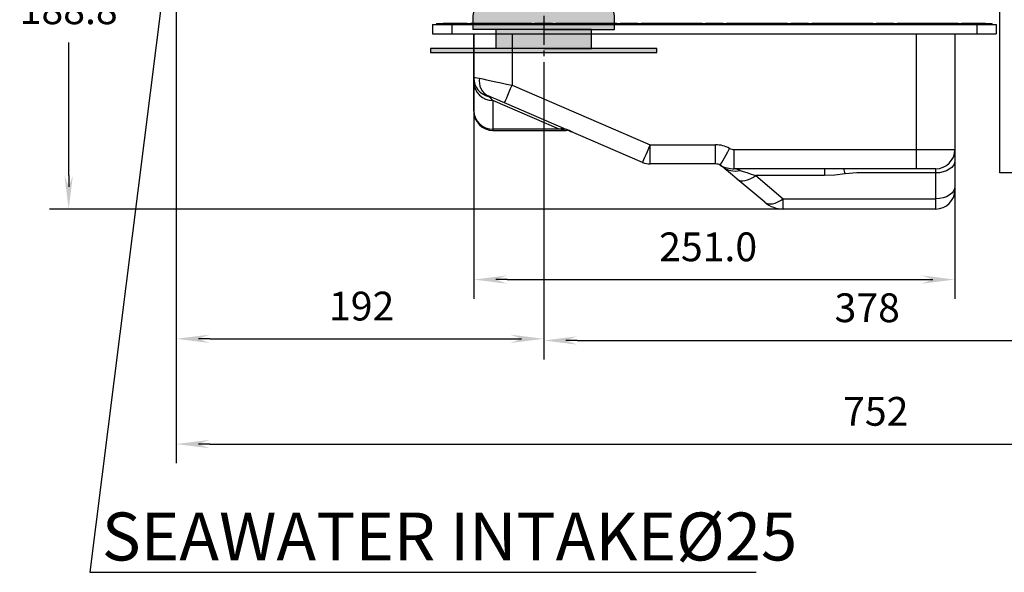
# Model space of a CAD drawing. Units: millimetres. Extents: x 727 to 2523, y 411 to 2115.
# Drawn here: x 728 to 1242, y 1388 to 1676 of the extents above; entities that cross this region are included whole.
import ezdxf

# ---------------------------------------------------------------- set-up
doc = ezdxf.new("R2010")
doc.units = ezdxf.units.MM
doc.header["$LTSCALE"] = 12
doc.header["$PDSIZE"] = -1
doc.linetypes.add('G', pattern=[2, 1.25, -0.25, 0.25, -0.25])
doc.layers.add('01', color=4, linetype='Continuous')
doc.styles.get("Standard").update_dxf_attribs({"font": 'QSROMS.shx', "width": 0.7})
doc.styles.add('样式 1', font='isocp.shx', dxfattribs={"height": 3.5, "bigfont": 'gbcbig.shx'})
doc.dimstyles.new('ISO-25', dxfattribs={"dimtxt": 2.5, "dimasz": 2.5, "dimexe": 1.25, "dimexo": 0.625, "dimtad": 1, "dimtxsty": 'Standard', "dimcen": 2.5, "dimadec": 0, "dimazin": 0, "dimtfac": 1, "dimtmove": 0, "dimatfit": 3, "dimfxl": 1, "dimarcsym": 0})

# ---------------------------------------------------------------- blocks, each defined once
blk = doc.blocks.new('ARROW')
blk.add_line((-1, 0), (-0.66, 0))
blk.add_solid([(-1, -0.125), (0, 0), (-0.66, 0), (-1, 0.125)])
blk = doc.blocks.new('*D124')
at = {"layer": '01', "color": 0, "lineweight": -2}
for p, q in [((1379.38, 1658.7), (1379.38, 1498.48)), ((1001.4, 1651.6), (1001.4, 1498.48))]:
    blk.add_line(p, q, dxfattribs=at)
at = {"layer": '01', "color": 1, "lineweight": -2}
blk.add_line((1018.9, 1508.48), (1361.88, 1508.48), dxfattribs=at)
at = {"layer": 'DEFPOINTS', "color": 0}
for p in [(1379.38, 1658.7), (1001.4, 1651.6), (1379.38, 1508.48)]:
    blk.add_point(p, dxfattribs=at)
at = {"layer": '01', "color": 1, "lineweight": -2, "xscale": 17.5, "yscale": 17.5, "zscale": 17.5, "rotation": 180}
blk.add_blockref('ARROW', (1001.4, 1508.48), dxfattribs=at)
at = {"layer": '01', "color": 1, "lineweight": -2, "xscale": 17.5, "yscale": 17.5, "zscale": 17.5}
blk.add_blockref('ARROW', (1379.38, 1508.48), dxfattribs=at)
at = {"layer": '01', "color": 0, "insert": (1170.15, 1523.6), "char_height": 15, "attachment_point": 5}
blk.add_mtext('378', dxfattribs=at)
blk = doc.blocks.new('*D126')
at = {"layer": '01', "color": 0, "lineweight": -2}
for p, q in [((809.69, 1868.23), (809.69, 1499.35)), ((1001.4, 1546.26), (1001.4, 1499.35))]:
    blk.add_line(p, q, dxfattribs=at)
at = {"layer": '01', "color": 1, "lineweight": -2}
blk.add_line((827.19, 1509.35), (983.9, 1509.35), dxfattribs=at)
at = {"layer": 'DEFPOINTS', "color": 0}
for p in [(809.69, 1868.23), (1001.4, 1546.26), (1001.4, 1509.35)]:
    blk.add_point(p, dxfattribs=at)
at = {"layer": '01', "color": 1, "lineweight": -2, "xscale": 17.5, "yscale": 17.5, "zscale": 17.5, "rotation": 180}
blk.add_blockref('ARROW', (809.69, 1509.35), dxfattribs=at)
at = {"layer": '01', "color": 1, "lineweight": -2, "xscale": 17.5, "yscale": 17.5, "zscale": 17.5}
blk.add_blockref('ARROW', (1001.4, 1509.35), dxfattribs=at)
at = {"layer": '01', "color": 0, "insert": (906.4, 1524.47), "char_height": 15, "attachment_point": 5}
blk.add_mtext('192', dxfattribs=at)
blk = doc.blocks.new('*D127')
at = {"layer": '01', "color": 0, "lineweight": -2}
for p, q in [((1561.4, 1551.96), (1561.4, 1444.46)), ((809.69, 1537.27), (809.69, 1444.46))]:
    blk.add_line(p, q, dxfattribs=at)
at = {"layer": '01', "color": 1, "lineweight": -2}
blk.add_line((827.19, 1454.46), (1543.9, 1454.46), dxfattribs=at)
at = {"layer": 'DEFPOINTS', "color": 0}
for p in [(1561.4, 1551.96), (809.69, 1537.27), (1561.4, 1454.46)]:
    blk.add_point(p, dxfattribs=at)
at = {"layer": '01', "color": 1, "lineweight": -2, "xscale": 17.5, "yscale": 17.5, "zscale": 17.5, "rotation": 180}
blk.add_blockref('ARROW', (809.69, 1454.46), dxfattribs=at)
at = {"layer": '01', "color": 1, "lineweight": -2, "xscale": 17.5, "yscale": 17.5, "zscale": 17.5}
blk.add_blockref('ARROW', (1561.4, 1454.46), dxfattribs=at)
at = {"layer": '01', "color": 0, "insert": (1174.61, 1469.58), "char_height": 15, "attachment_point": 5}
blk.add_mtext('752', dxfattribs=at)
blk = doc.blocks.new('*D129')
at = {"layer": '01', "color": 0, "lineweight": -2}
for p, q in [((752.83, 1765.82), (763.6, 1765.82)), ((1126.36, 1577.02), (743.6, 1577.02))]:
    blk.add_line(p, q, dxfattribs=at)
at = {"layer": '01', "color": 1, "lineweight": -2}
for p, q in [((753.6, 1748.32), (753.6, 1694.12)), ((753.6, 1594.52), (753.6, 1663.88))]:
    blk.add_line(p, q, dxfattribs=at)
at = {"layer": 'DEFPOINTS', "color": 0}
for p in [(752.83, 1765.82), (753.6, 1577.02), (1126.36, 1577.02)]:
    blk.add_point(p, dxfattribs=at)
at = {"layer": '01', "color": 1, "lineweight": -2, "xscale": 17.5, "yscale": 17.5, "zscale": 17.5}
for p, rotation in [((753.6, 1765.82), 90), ((753.6, 1577.02), 270)]:
    blk.add_blockref('ARROW', p, dxfattribs=dict(at, rotation=rotation))
at = {"layer": '01', "color": 0, "insert": (753.6, 1679), "char_height": 15, "attachment_point": 5}
blk.add_mtext('188.8', dxfattribs=at)
blk = doc.blocks.new('*D135')
at = {"layer": '01', "color": 0, "lineweight": -2}
for p, q in [((964.9, 1668.32), (964.9, 1530.25)), ((1215.9, 1668.32), (1215.9, 1530.25))]:
    blk.add_line(p, q, dxfattribs=at)
at = {"layer": '01', "color": 1, "lineweight": -2}
blk.add_line((982.4, 1540.25), (1198.4, 1540.25), dxfattribs=at)
at = {"layer": 'DEFPOINTS', "color": 0}
for p in [(964.9, 1668.32), (1215.9, 1668.32), (1215.9, 1540.25)]:
    blk.add_point(p, dxfattribs=at)
at = {"layer": '01', "color": 1, "lineweight": -2, "xscale": 17.5, "yscale": 17.5, "zscale": 17.5, "rotation": 180}
blk.add_blockref('ARROW', (964.9, 1540.25), dxfattribs=at)
at = {"layer": '01', "color": 1, "lineweight": -2, "xscale": 17.5, "yscale": 17.5, "zscale": 17.5}
blk.add_blockref('ARROW', (1215.9, 1540.25), dxfattribs=at)
at = {"layer": '01', "color": 0, "insert": (1087.17, 1555.37), "char_height": 15, "attachment_point": 5}
blk.add_mtext('251.0', dxfattribs=at)

msp = doc.modelspace()

# ---------------------------------------------------------------- hatches: boundary and pattern name
h = msp.add_hatch(color=41)
h.set_gradient(color1=(243, 239, 149), one_color=1, tint=1)
h.paths.add_polyline_path([(1001.4, 1773.7), (993.4, 1773.7), (993.4, 1748.82), (1001.4, 1748.82)])
h.paths.add_polyline_path([(1009.4, 1773.7), (1001.4, 1773.7), (1001.4, 1748.82), (1009.4, 1748.82)])
h.paths.add_polyline_path([(993.4, 1748.82), (987.4, 1748.82), (987.4, 1734.82), (993.4, 1734.82)])
h.paths.add_polyline_path([(993.4, 1748.82), (993.4, 1734.82), (1001.4, 1734.82), (1001.4, 1748.82)])
h.paths.add_polyline_path([(1009.4, 1748.82), (1001.4, 1748.82), (1001.4, 1734.82), (1008.4, 1734.82), (1009.4, 1734.82)])
h.paths.add_polyline_path([(1015.4, 1748.82), (1009.4, 1748.82), (1009.4, 1734.82), (1015.4, 1734.82)])
h.paths.add_polyline_path([(993.4, 1727.82), (987.4, 1727.82), (987.4, 1713.82), (993.4, 1713.82)])
h.paths.add_polyline_path([(1001.4, 1727.82), (993.4, 1727.82), (993.4, 1713.82), (1001.4, 1713.82)])
h.paths.add_polyline_path([(1009.4, 1713.82), (1015.4, 1713.82), (1015.4, 1727.82), (1009.4, 1727.82)])
h.paths.add_polyline_path([(1009.4, 1727.82), (1001.4, 1727.82), (1001.4, 1713.82), (1008.4, 1713.82), (1009.4, 1713.82)])
h.paths.add_polyline_path([(989.4, 1708.7), (989.4, 1700.7), (1001.4, 1700.7), (1001.4, 1708.7)])
h.paths.add_polyline_path([(1001.4, 1700.7), (1013.4, 1700.7), (1013.4, 1708.7), (1001.4, 1708.7)])
h.paths.add_polyline_path([(984.4, 1695.7, 0.414214), (964.4, 1675.7), (964.4, 1670.7), (976.4, 1670.7), (1001.4, 1670.7), (1001.4, 1695.7)])
h.paths.add_polyline_path([(1001.4, 1695.7), (1001.4, 1670.7), (1038.4, 1670.7), (1038.4, 1675.7, 0.414214), (1018.4, 1695.7)])
h = msp.add_hatch(color=162)
h.set_gradient(color1=(11, 33, 234), one_color=1, tint=1)
h.paths.add_polyline_path([(1001.4, 1660.7), (1001.4, 1670.7), (976.4, 1670.7), (976.4, 1660.7)])
h.paths.add_polyline_path([(1026.4, 1660.7), (1026.4, 1670.7), (1001.4, 1670.7), (1001.4, 1660.7)])
h.paths.add_polyline_path([(1001.4, 1658.7), (1001.4, 1660.7), (942.4, 1660.7), (942.4, 1658.7)])
h.paths.add_polyline_path([(1001.4, 1660.7), (1001.4, 1658.7), (1060.4, 1658.7), (1060.4, 1660.7)])

# ---------------------------------------------------------------- linework, layer by layer
at = {"color": 0, "linetype": 'G'}
msp.add_line((1001.4, 1773.7), (1001.4, 1651.6), dxfattribs=at)
at = {"color": 0}
for p, q in [((964.4, 1675.7), (964.4, 1670.7)), ((1038.4, 1670.7), (1038.4, 1675.7)), ((976.4, 1670.7), (964.4, 1670.7)), ((1026.4, 1670.7), (976.4, 1670.7)), ((976.4, 1670.7), (976.4, 1660.7)), ((1001.4, 1670.7), (1038.4, 1670.7)), ((1026.4, 1660.7), (1026.4, 1670.7)), ((1060.4, 1660.7), (942.4, 1660.7)), ((942.4, 1660.7), (942.4, 1658.7)), ((1001.4, 1660.7), (1026.4, 1660.7)), ((1060.4, 1658.7), (1060.4, 1660.7)), ((942.4, 1658.7), (1001.4, 1658.7)), ((1001.4, 1658.7), (1060.4, 1658.7)), ((764.56, 1387.59), (1112.18, 1387.59))]:
    msp.add_line(p, q, dxfattribs=at)
for centre, start, end in [((984.4, 1675.7), 90, 180), ((1018.4, 1675.7), 0, 90)]:
    msp.add_arc(centre, 20, start, end, dxfattribs=at)
at = {"layer": '01', "color": 0}
for p, q in [((821.75, 1840.77), (764.56, 1387.59)), ((1239.4, 1624.65), (1239.4, 1679.65)), ((943.4, 1673.32), (943.4, 1668.32)), ((943.4, 1673.32), (953.4, 1673.32)), ((945.4, 1673.82), (945.4, 1673.32)), ((945.4, 1673.82), (946.85, 1673.82)), ((946.85, 1673.32), (946.85, 1673.82)), ((946.85, 1673.82), (947.4, 1673.82)), ((947.4, 1673.82), (947.4, 1673.32)), ((947.4, 1673.82), (948.52, 1673.82)), ((948.52, 1673.82), (948.52, 1673.32)), ((948.52, 1673.82), (948.9, 1673.82)), ((948.9, 1673.82), (948.9, 1673.32)), ((961.5, 1673.82), (948.9, 1673.82)), ((953.4, 1673.32), (953.4, 1668.32)), ((953.4, 1673.32), (1227.4, 1673.32)), ((961.5, 1673.32), (961.5, 1673.82)), ((961.5, 1673.82), (963.22, 1673.82)), ((963.22, 1673.82), (963.22, 1673.32)), ((995.07, 1673.82), (963.22, 1673.82)), ((995.07, 1673.32), (995.07, 1673.82)), ((995.07, 1673.82), (996.8, 1673.82)), ((996.8, 1673.82), (996.8, 1673.32)), ((1006, 1673.82), (996.8, 1673.82)), ((1006, 1673.32), (1006, 1673.82)), ((1006, 1673.82), (1007.72, 1673.82)), ((1007.72, 1673.82), (1007.72, 1673.32)), ((1039.57, 1673.82), (1007.72, 1673.82)), ((1039.57, 1673.32), (1039.57, 1673.82)), ((1039.57, 1673.82), (1041.3, 1673.82)), ((1041.3, 1673.82), (1041.3, 1673.32)), ((1050.5, 1673.82), (1041.3, 1673.82)), ((1050.5, 1673.32), (1050.5, 1673.82)), ((1050.5, 1673.82), (1052.22, 1673.82)), ((1052.22, 1673.82), (1052.22, 1673.32)), ((1084.07, 1673.82), (1052.22, 1673.82)), ((1084.07, 1673.32), (1084.07, 1673.82)), ((1084.07, 1673.82), (1085.8, 1673.82)), ((1085.8, 1673.82), (1085.8, 1673.32)), ((1095, 1673.82), (1085.8, 1673.82)), ((1095, 1673.32), (1095, 1673.82)), ((1095, 1673.82), (1096.72, 1673.82)), ((1096.72, 1673.82), (1096.72, 1673.32)), ((1128.57, 1673.82), (1096.72, 1673.82)), ((1128.57, 1673.32), (1128.57, 1673.82)), ((1128.57, 1673.82), (1130.3, 1673.82)), ((1130.3, 1673.82), (1130.3, 1673.32)), ((1139.5, 1673.82), (1130.3, 1673.82)), ((1139.5, 1673.32), (1139.5, 1673.82)), ((1139.5, 1673.82), (1141.22, 1673.82)), ((1141.22, 1673.82), (1141.22, 1673.32)), ((1173.07, 1673.82), (1141.22, 1673.82)), ((1173.07, 1673.32), (1173.07, 1673.82)), ((1173.07, 1673.82), (1174.8, 1673.82)), ((1174.8, 1673.82), (1174.8, 1673.32)), ((1184, 1673.82), (1174.8, 1673.82)), ((1184, 1673.32), (1184, 1673.82)), ((1184, 1673.82), (1185.72, 1673.82)), ((1185.72, 1673.82), (1185.72, 1673.32)), ((1217.57, 1673.82), (1185.72, 1673.82)), ((1217.57, 1673.32), (1217.57, 1673.82)), ((1217.57, 1673.82), (1219.3, 1673.82)), ((1219.3, 1673.82), (1219.3, 1673.32)), ((1231.9, 1673.82), (1219.3, 1673.82)), ((1227.4, 1673.32), (1227.4, 1668.32)), ((1227.4, 1673.32), (1237.4, 1673.32)), ((1231.9, 1673.32), (1231.9, 1673.82)), ((1231.9, 1673.82), (1232.28, 1673.82)), ((1232.28, 1673.82), (1232.28, 1673.32)), ((1232.28, 1673.82), (1233.4, 1673.82)), ((1233.4, 1673.82), (1233.4, 1673.32)), ((1233.4, 1673.82), (1233.94, 1673.82)), ((1233.94, 1673.82), (1233.94, 1673.32)), ((1233.94, 1673.82), (1235.4, 1673.82)), ((1235.4, 1673.32), (1235.4, 1673.82)), ((1237.4, 1673.32), (1237.4, 1668.32)), ((943.4, 1668.32), (953.4, 1668.32)), ((953.4, 1668.32), (1227.4, 1668.32)), ((964.9, 1645.36), (964.9, 1668.32)), ((984.9, 1668.32), (984.9, 1641.59)), ((1195.9, 1608.02), (1195.9, 1668.32)), ((1215.9, 1668.32), (1215.9, 1608.02)), ((1227.4, 1668.32), (1237.4, 1668.32)), ((964.9, 1643.15), (964.9, 1645.36)), ((964.9, 1628.27), (964.9, 1643.15)), ((984.9, 1641.59), (1056.96, 1610.52)), ((1009.4, 1618.76), (974.9, 1633.63)), ((974.9, 1633.63), (974.9, 1618.76)), ((964.9, 1628.02), (964.9, 1628.27)), ((1053, 1601.34), (980.94, 1632.41)), ((1239.4, 1623.11), (1239.4, 1624.65)), ((1239.4, 1595.82), (1239.4, 1623.11)), ((1009.4, 1618.76), (974.9, 1618.76)), ((974.9, 1618.76), (974.9, 1618.02)), ((974.9, 1618.02), (1012.24, 1618.02)), ((1056.96, 1610.52), (1091.08, 1610.52)), ((1056.96, 1600.52), (1056.96, 1610.52)), ((1091.08, 1600.52), (1091.08, 1610.52)), ((1100.76, 1608.02), (1195.9, 1608.02)), ((1100.76, 1598.02), (1100.76, 1608.02)), ((1195.9, 1598.02), (1195.9, 1608.02)), ((1195.9, 1608.02), (1215.9, 1608.02)), ((1215.9, 1612.02), (1215.9, 1611)), ((1215.9, 1611), (1215.9, 1608.41)), ((1215.9, 1608.41), (1215.9, 1602.29)), ((1239.4, 1595.82), (1239.4, 1610)), ((1091.08, 1600.52), (1056.96, 1600.52)), ((1195.9, 1598.02), (1100.76, 1598.02)), ((1147.87, 1598.02), (1140.32, 1598.02)), ((1147.87, 1598.02), (1147.87, 1594.45)), ((1205.9, 1598.02), (1195.9, 1598.02)), ((1205.9, 1595.86), (1205.9, 1598.02)), ((1215.9, 1602.29), (1215.9, 1588.81)), ((1116.72, 1580.53), (1102.34, 1592.6)), ((1147.87, 1594.45), (1111.98, 1594.45)), ((1111.98, 1594.45), (1126.36, 1582.38)), ((1205.9, 1582.38), (1205.9, 1595.86)), ((1246.4, 1595.82), (1239.4, 1595.82)), ((1215.9, 1588.81), (1215.9, 1587.02)), ((1126.36, 1582.38), (1205.9, 1582.38)), ((1126.36, 1577.02), (1126.36, 1582.38)), ((1205.9, 1577.02), (1205.9, 1582.38)), ((1205.9, 1577.02), (1126.36, 1577.02))]:
    msp.add_line(p, q, dxfattribs=at)
at = {"layer": '01', "color": 0, "flags": 128}
for points in [[(964.9, 1645.36), (965.09, 1645.52), (965.69, 1645.57), (966.62, 1645.49), (967.9, 1645.26)], [(967.9, 1645.26), (969.6, 1644.89), (971.63, 1644.45), (973.93, 1643.96), (976.47, 1643.41), (979.18, 1642.83), (982.01, 1642.22), (984.9, 1641.59)], [(980.94, 1632.41), (981.02, 1632.59), (981.24, 1633.11), (981.61, 1633.96), (982.1, 1635.1), (982.7, 1636.49), (983.38, 1638.08), (984.13, 1639.8), (984.9, 1641.59)], [(972.44, 1636.07), (972.23, 1636.11), (972.24, 1636.08), (972.61, 1635.73)], [(980.94, 1632.41), (978.92, 1633.28), (976.99, 1634.11), (975.22, 1634.88), (973.68, 1635.54), (972.44, 1636.07)], [(1012.24, 1618.03), (1012.24, 1618.02), (1012.06, 1618.07), (1011.53, 1618.21), (1010.64, 1618.44), (1009.4, 1618.76)], [(1013.36, 1618.43), (1014.6, 1617.9), (1015.49, 1617.52), (1016.02, 1617.28), (1016.2, 1617.21), (1016.02, 1617.28), (1015.49, 1617.52), (1014.6, 1617.9), (1013.36, 1618.43)], [(1053, 1601.34), (1053.08, 1601.52), (1053.3, 1602.04), (1053.67, 1602.89), (1054.16, 1604.03), (1054.76, 1605.42), (1055.45, 1607.01), (1056.19, 1608.73), (1056.96, 1610.52)], [(1093.5, 1599.9), (1093.59, 1600.07), (1093.87, 1600.57), (1094.32, 1601.37), (1094.92, 1602.46), (1095.65, 1603.79), (1096.49, 1605.3), (1097.4, 1606.94), (1098.34, 1608.65)], [(1094.29, 1599.35), (1093.7, 1599.78), (1093.55, 1599.87)], [(1102.34, 1592.6), (1099.89, 1594.66), (1097.71, 1596.49), (1095.84, 1598.06), (1094.29, 1599.35)], [(1215.9, 1602.29), (1215.71, 1601.03), (1215.14, 1599.83), (1214.21, 1598.72), (1212.97, 1597.74), (1211.45, 1596.94), (1209.73, 1596.35), (1207.85, 1595.98), (1205.9, 1595.86)], [(1102.34, 1592.6), (1103.14, 1592.1), (1104.1, 1591.81), (1105.19, 1591.73), (1106.4, 1591.86), (1107.71, 1592.21), (1109.09, 1592.77), (1110.52, 1593.52), (1111.98, 1594.45)], [(1103.93, 1597.15), (1105.48, 1596.63), (1107.35, 1596.01), (1109.53, 1595.28), (1111.98, 1594.45)], [(1158.6, 1595.47), (1153.28, 1594.76), (1147.87, 1594.45)], [(1205.9, 1595.86), (1195.9, 1595.86), (1177.25, 1595.86), (1171.01, 1595.95), (1164.77, 1595.95), (1158.6, 1595.47)], [(1215.9, 1588.81), (1215.71, 1587.56), (1215.14, 1586.35), (1214.21, 1585.24), (1212.97, 1584.27), (1211.45, 1583.47), (1209.73, 1582.87), (1207.85, 1582.51), (1205.9, 1582.38)], [(1116.72, 1580.53), (1117.52, 1580.03), (1118.48, 1579.74), (1119.57, 1579.66), (1120.78, 1579.79), (1122.09, 1580.14), (1123.47, 1580.7), (1124.91, 1581.45), (1126.36, 1582.38)]]:
    msp.add_lwpolyline(points, dxfattribs=at)
at = {"layer": '01', "color": 0}
for centre, radius, start, end in [((974.82, 1645.4), 9.92, 180.2142, 257.176), ((976.31, 1643.7), 8.55, 169.5164, 243.0918), ((974.66, 1643.4), 9.76, 181.473, 271.4011), ((974.66, 1628.52), 9.76, 181.473, 271.4011), ((974.9, 1628.02), 10, 180, 270), ((1010.88, 1612.51), 6.42, 67.2589, 103.2805), ((1012.81, 1620.24), 2.29, 255.6464, 293.5215), ((1091.08, 1595.52), 15, 61.045, 90), ((1100.76, 1613.02), 5, 241.045, 270), ((1205.9, 1608.02), 10, 270, 0), ((1056.96, 1610.52), 10, 246.6786, 270), ((1091.08, 1595.52), 5, 61.045, 90), ((1100.76, 1613.02), 15, 241.045, 270), ((1101.39, 1608.23), 11.37, 231.35, 282.9221), ((1093.91, 1566.88), 31.88, 71.6823, 77.5987), ((1138.41, 1590.99), 20.69, 12.5206, 19.8879), ((1205.9, 1587.02), 10, 270, 0), ((1126.36, 1592.02), 15, 230, 270)]:
    msp.add_arc(centre, radius, start, end, dxfattribs=at)
msp.add_ellipse((974.9, 1624.12), major_axis=(-6.56, 12.72), ratio=0.377182, start_param=5.344076, end_param=5.628882, dxfattribs=at)

# ---------------------------------------------------------------- texts
at = {"color": 0, "insert": (770.88, 1418.75), "char_height": 25, "width": 654.0586, "attachment_point": 1, "style": '样式 1'}
msp.add_mtext('{\\C256;SEAWATER INTAKE%%C25}', dxfattribs=at)

# ---------------------------------------------------------------- dimensions: what is measured, and where the dimension line sits
at = {"layer": '01', "color": 0}
for base, p1, p2, text, picture, middle in [((1001.4, 1509.35), (809.69, 1868.23), (1001.4, 1546.26), '192', '*D126', (906.4, 1509.35)), ((1379.38, 1508.48), (1001.4, 1651.6), (1379.38, 1658.7), '378', '*D124', (1170.15, 1508.48)), ((1561.4, 1454.46), (809.69, 1537.27), (1561.4, 1551.96), '752', '*D127', (1174.61, 1454.46))]:
    dim = msp.add_linear_dim(base=base, p1=p1, p2=p2, text=text, dimstyle='ISO-25', override={"dimscale": 5, "dimtxt": 3, "dimasz": 3.5, "dimexe": 2, "dimexo": 0, "dimgap": 1.524, "dimtih": 1, "dimtoh": 1, "dimdec": 1, "dimzin": 0, "dimdsep": 46, "dimblk1": 'ARROW', "dimblk2": 'ARROW', "dimsah": 1, "dimcen": 0, "dimclrd": 1, "dimaunit": 1, "dimadec": 3, "dimtp": 1.38778e-17, "dimtm": 1.38778e-17, "dimtfac": 0.6, "dimtdec": 1, "dimtzin": 0, "dimarcsym": 1}, dxfattribs=at)
    dim.commit()
    dim.dimension.update_dxf_attribs({"geometry": picture, "text_midpoint": middle, "dimtype": 160})
dim = msp.add_linear_dim(base=(753.6, 1577.02), p1=(752.83, 1765.82), p2=(1126.36, 1577.02), angle=90, dimstyle='ISO-25', override={"dimscale": 5, "dimtxt": 3, "dimasz": 3.5, "dimexe": 2, "dimexo": 0, "dimgap": 1.524, "dimtih": 1, "dimtoh": 1, "dimdec": 1, "dimzin": 0, "dimdsep": 46, "dimblk1": 'ARROW', "dimblk2": 'ARROW', "dimsah": 1, "dimcen": 0, "dimclrd": 1, "dimaunit": 1, "dimadec": 3, "dimtp": 1.38778e-17, "dimtm": 1.38778e-17, "dimtfac": 0.6, "dimtdec": 1, "dimtzin": 0, "dimarcsym": 1}, dxfattribs=at)
dim.commit()
dim.dimension.update_dxf_attribs({"geometry": '*D129', "text_midpoint": (753.6, 1679), "dimtype": 160})
dim = msp.add_linear_dim(base=(1215.9, 1540.25), p1=(964.9, 1668.32), p2=(1215.9, 1668.32), dimstyle='ISO-25', override={"dimscale": 5, "dimtxt": 3, "dimasz": 3.5, "dimexe": 2, "dimexo": 0, "dimgap": 1.524, "dimtih": 1, "dimtoh": 1, "dimdec": 1, "dimzin": 0, "dimdsep": 46, "dimblk1": 'ARROW', "dimblk2": 'ARROW', "dimsah": 1, "dimcen": 0, "dimclrd": 1, "dimaunit": 1, "dimadec": 3, "dimtp": 1.38778e-17, "dimtm": 1.38778e-17, "dimtfac": 0.6, "dimtdec": 1, "dimtzin": 0, "dimarcsym": 1}, dxfattribs=at)
dim.commit()
dim.dimension.update_dxf_attribs({"geometry": '*D135', "text_midpoint": (1087.17, 1540.25), "dimtype": 160})

doc.saveas('drawing.dxf')
